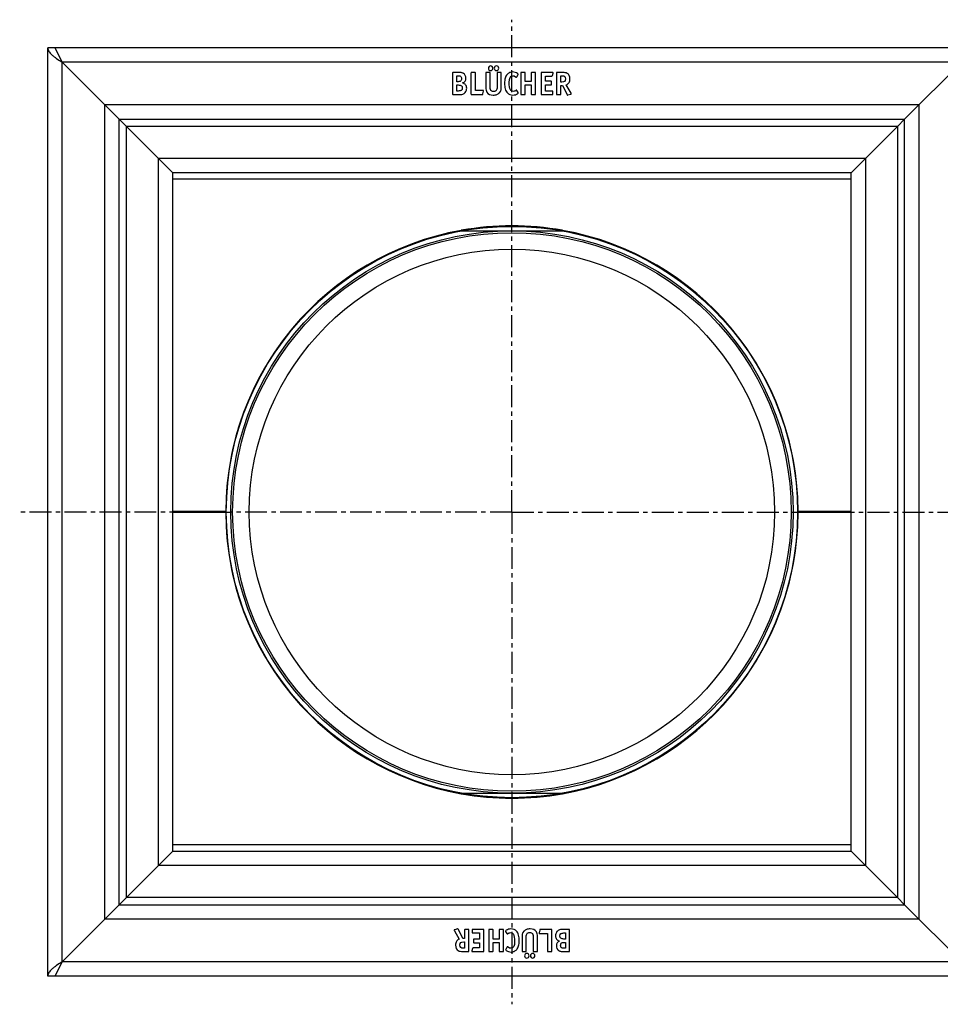
# Model space of a CAD drawing. Units: millimetres. Extents: x -1247 to 1376, y -366 to 261.
# Drawn here: x -927 to -669, y -366 to -90 of the extents above; entities that cross this region are included whole.
import ezdxf

# ---------------------------------------------------------------- set-up
doc = ezdxf.new("R2010")
doc.units = ezdxf.units.MM
doc.header["$LTSCALE"] = 16.335
doc.linetypes.add('CENTER', pattern=[0.6, 0.375, -0.075, 0.075, -0.075])
doc.layers.get('0').update_dxf_attribs({"linetype": 'CONTINUOUS'})
doc.layers.add('AXES', color=7, linetype='CONTINUOUS')
doc.layers.add('DEFAULT_1', color=7, linetype='CENTER')

msp = doc.modelspace()

# ---------------------------------------------------------------- linework, layer by layer
at = {"color": 7, "linetype": 'Continuous'}
for p, q in [((-918.7, -357.66), (-918.7, -97.66)), ((-658.7, -97.66), (-918.7, -97.66)), ((-916.7, -97.66), (-914.7, -101.66)), ((-914.7, -101.66), (-898.7, -117.66)), ((-662.7, -101.66), (-678.7, -117.66)), ((-805.32, -104.76), (-805.32, -110.55)), ((-803.68, -104.58), (-805.14, -104.58)), ((-800.16, -104.76), (-800.16, -110.55)), ((-799.12, -104.58), (-799.97, -104.58)), ((-798.93, -109.62), (-798.93, -104.76)), ((-796, -104.76), (-796, -108.65)), ((-794.96, -104.58), (-795.82, -104.58)), ((-794.77, -108.65), (-794.77, -104.76)), ((-792.85, -104.76), (-792.85, -108.67)), ((-791.87, -104.58), (-792.67, -104.58)), ((-791.68, -108.65), (-791.68, -104.76)), ((-786.19, -104.76), (-786.19, -110.55)), ((-785.15, -104.58), (-786, -104.58)), ((-784.96, -107.1), (-784.96, -104.77)), ((-783.28, -104.77), (-783.28, -107.1)), ((-782.24, -104.58), (-783.1, -104.58)), ((-782.05, -110.55), (-782.05, -104.76)), ((-780.53, -104.76), (-780.53, -110.55)), ((-777.35, -104.58), (-780.34, -104.58)), ((-776.2, -104.76), (-776.2, -110.52)), ((-774.55, -104.58), (-776.02, -104.58)), ((-804.14, -107.14), (-804.14, -105.48)), ((-804.14, -105.48), (-803.67, -105.48)), ((-803.77, -107.14), (-804.14, -107.14)), ((-787.33, -105.83), (-786.96, -105.17)), ((-783.28, -107.1), (-784.96, -107.1)), ((-779.3, -107.03), (-779.3, -105.55)), ((-779.3, -105.55), (-777.56, -105.55)), ((-777.8, -107.03), (-779.3, -107.03)), ((-777.61, -107.82), (-777.61, -107.22)), ((-777.36, -105.4), (-777.18, -104.79)), ((-775, -107.26), (-775, -105.48)), ((-775, -105.48), (-774.66, -105.48)), ((-774.76, -107.26), (-775, -107.26)), ((-804.14, -109.76), (-804.14, -108.06)), ((-804.14, -108.06), (-803.71, -108.06)), ((-803.73, -109.76), (-804.14, -109.76)), ((-796.8, -109.62), (-798.93, -109.62)), ((-796.8, -110.57), (-796.63, -109.83)), ((-796.62, -109.72), (-796.62, -109.75)), ((-786.95, -110.2), (-787.31, -109.57)), ((-784.96, -110.55), (-784.96, -108.01)), ((-784.96, -108.01), (-783.28, -108.01)), ((-783.28, -108.01), (-783.28, -110.55)), ((-779.3, -109.76), (-779.3, -108.01)), ((-779.3, -108.01), (-777.8, -108.01)), ((-777.42, -109.76), (-779.3, -109.76)), ((-777.23, -110.55), (-777.23, -109.95)), ((-775, -110.55), (-775, -108.21)), ((-775, -108.21), (-774.53, -108.21)), ((-774.53, -108.21), (-773.26, -110.77)), ((-772.13, -110.4), (-773.47, -108.06)), ((-805.14, -110.74), (-803.61, -110.74)), ((-799.97, -110.74), (-797, -110.74)), ((-786, -110.74), (-785.15, -110.74)), ((-783.1, -110.74), (-782.24, -110.74)), ((-780.34, -110.74), (-777.42, -110.74)), ((-776.02, -110.74), (-775.19, -110.74)), ((-773.03, -110.87), (-772.23, -110.65)), ((-898.7, -337.66), (-898.7, -117.66)), ((-898.7, -117.66), (-678.7, -117.66)), ((-896.7, -119.66), (-898.7, -117.66)), ((-680.7, -119.66), (-678.7, -117.66)), ((-678.7, -337.66), (-678.7, -117.66)), ((-896.7, -119.66), (-883.7, -132.66)), ((-680.7, -119.66), (-693.7, -132.66)), ((-883.7, -322.66), (-883.7, -132.66)), ((-693.7, -132.66), (-883.7, -132.66)), ((-693.7, -322.66), (-693.7, -132.66)), ((-802.79, -148.91), (-774.61, -148.91)), ((-868.7, -227.66), (-867.45, -227.66)), ((-709.95, -227.66), (-708.7, -227.66)), ((-802.79, -306.41), (-774.61, -306.41)), ((-883.7, -322.66), (-896.7, -335.66)), ((-883.7, -322.66), (-693.7, -322.66)), ((-693.7, -322.66), (-680.7, -335.66)), ((-898.7, -337.66), (-896.7, -335.66)), ((-678.7, -337.66), (-680.7, -335.66)), ((-898.7, -337.66), (-914.7, -353.66)), ((-898.7, -337.66), (-678.7, -337.66)), ((-678.7, -337.66), (-662.7, -353.66)), ((-803.93, -344.44), (-804.72, -344.67)), ((-802.43, -347.1), (-803.69, -344.54)), ((-800.94, -344.58), (-801.76, -344.58)), ((-796.76, -344.58), (-799.68, -344.58)), ((-794.15, -344.58), (-795.01, -344.58)), ((-791.25, -344.58), (-792.1, -344.58)), ((-777.73, -344.58), (-780.7, -344.58)), ((-772.71, -344.58), (-774.24, -344.58)), ((-804.82, -344.91), (-803.49, -347.25)), ((-801.95, -347.1), (-802.43, -347.1)), ((-801.95, -344.76), (-801.95, -347.1)), ((-800.75, -350.55), (-800.75, -344.79)), ((-799.87, -344.76), (-799.87, -345.37)), ((-799.68, -345.55), (-797.8, -345.55)), ((-797.8, -347.31), (-799.3, -347.31)), ((-797.8, -345.55), (-797.8, -347.31)), ((-796.57, -350.55), (-796.57, -344.76)), ((-795.2, -344.76), (-795.2, -350.55)), ((-793.97, -347.31), (-793.97, -344.76)), ((-792.29, -347.31), (-793.97, -347.31)), ((-792.29, -344.76), (-792.29, -347.31)), ((-791.06, -350.55), (-791.06, -344.76)), ((-790.45, -345.11), (-790.09, -345.74)), ((-785.87, -346.66), (-785.87, -350.55)), ((-784.7, -350.55), (-784.7, -346.64)), ((-782.77, -346.66), (-782.77, -350.55)), ((-781.54, -350.55), (-781.54, -346.66)), ((-781.08, -345.59), (-781.08, -345.56)), ((-780.9, -344.74), (-781.07, -345.48)), ((-780.9, -345.69), (-778.77, -345.69)), ((-778.77, -345.69), (-778.77, -350.55)), ((-777.54, -350.55), (-777.54, -344.76)), ((-773.71, -347.25), (-774.14, -347.25)), ((-774.12, -345.55), (-773.71, -345.55)), ((-773.71, -345.55), (-773.71, -347.25)), ((-772.53, -350.55), (-772.53, -344.76)), ((-801.95, -349.83), (-802.29, -349.83)), ((-802.19, -348.05), (-801.95, -348.05)), ((-801.95, -348.05), (-801.95, -349.83)), ((-799.74, -349.91), (-799.92, -350.52)), ((-797.8, -349.76), (-799.54, -349.76)), ((-799.49, -347.49), (-799.49, -348.1)), ((-799.3, -348.28), (-797.8, -348.28)), ((-797.8, -348.28), (-797.8, -349.76)), ((-793.97, -350.54), (-793.97, -348.21)), ((-793.97, -348.21), (-792.29, -348.21)), ((-792.29, -348.21), (-792.29, -350.54)), ((-790.07, -349.48), (-790.44, -350.14)), ((-773.71, -349.83), (-774.17, -349.83)), ((-774.08, -348.18), (-773.71, -348.18)), ((-773.71, -348.18), (-773.71, -349.83)), ((-802.4, -350.74), (-800.94, -350.74)), ((-799.76, -350.74), (-796.76, -350.74)), ((-795.01, -350.74), (-794.15, -350.74)), ((-792.1, -350.74), (-791.25, -350.74)), ((-785.68, -350.74), (-784.88, -350.74)), ((-782.59, -350.74), (-781.73, -350.74)), ((-778.58, -350.74), (-777.73, -350.74)), ((-774.17, -350.74), (-772.71, -350.74)), ((-914.7, -353.66), (-916.7, -357.66)), ((-658.7, -357.66), (-918.7, -357.66))]:
    msp.add_line(p, q, dxfattribs=at)
at = {"color": 9, "linetype": 'Continuous'}
for p, q in [((-914.7, -353.66), (-914.7, -101.66)), ((-662.7, -101.66), (-914.7, -101.66)), ((-902.7, -341.66), (-902.7, -113.66)), ((-674.7, -113.66), (-902.7, -113.66)), ((-674.7, -113.66), (-674.7, -341.66)), ((-896.7, -335.66), (-896.7, -119.66)), ((-680.7, -119.66), (-896.7, -119.66)), ((-680.7, -119.66), (-680.7, -335.66)), ((-887.7, -326.66), (-887.7, -128.66)), ((-689.7, -128.66), (-887.7, -128.66)), ((-689.7, -128.66), (-689.7, -326.66)), ((-693.7, -134.48), (-883.7, -134.48)), ((-693.7, -320.83), (-883.7, -320.83)), ((-689.7, -326.66), (-887.7, -326.66)), ((-680.7, -335.66), (-896.7, -335.66)), ((-674.7, -341.66), (-902.7, -341.66)), ((-662.7, -353.66), (-914.7, -353.66))]:
    msp.add_line(p, q, dxfattribs=at)
at = {"color": 7, "linetype": 'Continuous'}
for radius in [80, 78.75]:
    msp.add_circle((-788.7, -227.66), radius, dxfattribs=at)
for centre, radius, start, end in [((-803.36, -106.16), 1.76, 0.0695, 25.708), ((-840.57, -166.3), 0.2, 300.066, 320.9446), ((-736.83, -166.3), 0.2, 219.0274, 240.1243), ((-850.06, -175.79), 0.2, 309.7732, 330.109), ((-727.34, -175.79), 0.2, 210.0847, 229.9998), ((-850.06, -279.52), 0.2, 29.891, 50.2268), ((-727.34, -279.52), 0.2, 130.0002, 149.9153), ((-840.57, -289.02), 0.2, 39.0554, 59.934), ((-736.83, -289.02), 0.2, 119.8757, 140.9727), ((-774.49, -349.15), 1.76, 180.0695, 205.708)]:
    msp.add_arc(centre, radius, start, end, dxfattribs=at)
for points, knots in [([(-918.7, -97.66), (-918.7, -97.82), (-918.64, -98.18), (-918.4, -98.69), (-918.02, -99.19), (-917.52, -99.68), (-916.91, -100.18), (-915.97, -100.85), (-915.21, -101.33), (-914.7, -101.66)], [0, 0, 0, 0, 0.086475, 0.180387, 0.286679, 0.407246, 0.541566, 0.687443, 1, 1, 1, 1]), ([(-914.7, -353.66), (-915.21, -353.98), (-915.97, -354.46), (-916.91, -355.14), (-917.52, -355.63), (-918.02, -356.12), (-918.4, -356.62), (-918.64, -357.13), (-918.7, -357.49), (-918.7, -357.66)], [0, 0, 0, 0, 0.312557, 0.458434, 0.592754, 0.713321, 0.819613, 0.913525, 1, 1, 1, 1])]:
    msp.add_open_spline(points, degree=3, knots=knots, dxfattribs=at)
for points in [[(-805.29, -104.61), (-805.31, -104.63), (-805.32, -104.68), (-805.32, -104.76)], [(-805.14, -104.58), (-805.22, -104.58), (-805.27, -104.59), (-805.29, -104.61)], [(-803.13, -104.59), (-803.29, -104.58), (-803.47, -104.58), (-803.68, -104.58)], [(-802.75, -104.63), (-802.86, -104.61), (-802.98, -104.6), (-803.13, -104.59)], [(-802.47, -104.71), (-802.55, -104.67), (-802.64, -104.65), (-802.75, -104.63)], [(-802.23, -104.84), (-802.31, -104.78), (-802.39, -104.75), (-802.47, -104.71)], [(-800.14, -104.61), (-800.15, -104.63), (-800.16, -104.68), (-800.16, -104.76)], [(-799.97, -104.58), (-800.06, -104.58), (-800.12, -104.59), (-800.14, -104.61)], [(-798.97, -104.61), (-798.99, -104.59), (-799.04, -104.58), (-799.12, -104.58)], [(-798.93, -104.76), (-798.93, -104.68), (-798.95, -104.63), (-798.97, -104.61)], [(-795.98, -104.61), (-796, -104.63), (-796, -104.68), (-796, -104.76)], [(-795.82, -104.58), (-795.91, -104.58), (-795.96, -104.59), (-795.98, -104.61)], [(-795.11, -102.92), (-795.23, -103.05), (-795.3, -103.19), (-795.3, -103.36)], [(-795.3, -103.36), (-795.3, -103.54), (-795.24, -103.7), (-795.12, -103.82)], [(-795.12, -103.82), (-794.99, -103.95), (-794.84, -104.01), (-794.66, -104.01)], [(-794.65, -102.74), (-794.83, -102.74), (-794.98, -102.8), (-795.11, -102.92)], [(-794.81, -104.61), (-794.83, -104.59), (-794.88, -104.58), (-794.96, -104.58)], [(-794.77, -104.76), (-794.77, -104.68), (-794.79, -104.63), (-794.81, -104.61)], [(-794.66, -104.01), (-794.49, -104.01), (-794.33, -103.95), (-794.21, -103.82)], [(-794.21, -102.92), (-794.33, -102.8), (-794.48, -102.74), (-794.65, -102.74)], [(-794.02, -103.37), (-794.02, -103.2), (-794.08, -103.05), (-794.21, -102.92)], [(-794.21, -103.82), (-794.08, -103.7), (-794.02, -103.55), (-794.02, -103.37)], [(-793.47, -102.91), (-793.6, -103.04), (-793.66, -103.19), (-793.66, -103.36)], [(-793.66, -103.36), (-793.66, -103.54), (-793.6, -103.7), (-793.47, -103.82)], [(-793.01, -102.73), (-793.19, -102.73), (-793.35, -102.79), (-793.47, -102.91)], [(-793.47, -103.82), (-793.35, -103.95), (-793.19, -104.01), (-793.01, -104.01)], [(-792.57, -102.91), (-792.69, -102.79), (-792.84, -102.73), (-793.01, -102.73)], [(-793.01, -104.01), (-792.84, -104.01), (-792.69, -103.95), (-792.57, -103.82)], [(-792.83, -104.61), (-792.84, -104.63), (-792.85, -104.68), (-792.85, -104.76)], [(-792.67, -104.58), (-792.75, -104.58), (-792.81, -104.59), (-792.83, -104.61)], [(-792.38, -103.36), (-792.38, -103.19), (-792.44, -103.04), (-792.57, -102.91)], [(-792.57, -103.82), (-792.44, -103.7), (-792.38, -103.54), (-792.38, -103.36)], [(-791.71, -104.61), (-791.73, -104.59), (-791.78, -104.58), (-791.87, -104.58)], [(-791.68, -104.76), (-791.68, -104.68), (-791.69, -104.63), (-791.71, -104.61)], [(-789.35, -104.61), (-789.62, -104.74), (-789.84, -104.91), (-790.04, -105.13)], [(-788.49, -104.42), (-788.79, -104.42), (-789.08, -104.49), (-789.35, -104.61)], [(-787.79, -104.54), (-788.02, -104.47), (-788.26, -104.42), (-788.49, -104.42)], [(-787.13, -104.88), (-787.34, -104.74), (-787.56, -104.62), (-787.79, -104.54)], [(-786.16, -104.61), (-786.18, -104.63), (-786.19, -104.68), (-786.19, -104.76)], [(-786, -104.58), (-786.09, -104.58), (-786.15, -104.59), (-786.16, -104.61)], [(-785, -104.61), (-785.01, -104.59), (-785.07, -104.58), (-785.15, -104.58)], [(-784.96, -104.77), (-784.96, -104.68), (-784.98, -104.63), (-785, -104.61)], [(-783.25, -104.61), (-783.27, -104.63), (-783.28, -104.68), (-783.28, -104.77)], [(-783.1, -104.58), (-783.18, -104.58), (-783.24, -104.59), (-783.25, -104.61)], [(-782.09, -104.61), (-782.1, -104.59), (-782.16, -104.58), (-782.24, -104.58)], [(-782.05, -104.76), (-782.05, -104.68), (-782.07, -104.63), (-782.09, -104.61)], [(-780.51, -104.61), (-780.52, -104.63), (-780.53, -104.68), (-780.53, -104.76)], [(-780.34, -104.58), (-780.43, -104.58), (-780.49, -104.59), (-780.51, -104.61)], [(-777.17, -104.67), (-777.17, -104.61), (-777.23, -104.58), (-777.35, -104.58)], [(-777.18, -104.79), (-777.17, -104.74), (-777.17, -104.69), (-777.17, -104.67)], [(-776.18, -104.61), (-776.2, -104.63), (-776.2, -104.68), (-776.2, -104.76)], [(-776.02, -104.58), (-776.11, -104.58), (-776.16, -104.59), (-776.18, -104.61)], [(-773.75, -104.63), (-773.95, -104.59), (-774.22, -104.58), (-774.55, -104.58)], [(-773.23, -104.82), (-773.39, -104.73), (-773.56, -104.67), (-773.75, -104.63)], [(-803.35, -107.11), (-803.45, -107.13), (-803.59, -107.14), (-803.77, -107.14)], [(-803.67, -105.48), (-803.54, -105.48), (-803.43, -105.49), (-803.36, -105.51)], [(-803.36, -105.51), (-803.28, -105.53), (-803.21, -105.55), (-803.14, -105.58)], [(-803.08, -106.99), (-803.16, -107.05), (-803.25, -107.09), (-803.35, -107.11)], [(-803.14, -105.58), (-802.91, -105.73), (-802.79, -105.96), (-802.79, -106.29)], [(-802.87, -106.71), (-802.92, -106.83), (-802.99, -106.92), (-803.08, -106.99)], [(-802.79, -106.29), (-802.79, -106.44), (-802.82, -106.59), (-802.87, -106.71)], [(-802.51, -107.51), (-802.18, -107.37), (-801.95, -107.19), (-801.81, -106.98)], [(-801.67, -108.04), (-801.87, -107.79), (-802.15, -107.61), (-802.51, -107.51)], [(-801.77, -105.39), (-801.89, -105.16), (-802.04, -104.97), (-802.23, -104.84)], [(-801.81, -106.98), (-801.67, -106.76), (-801.6, -106.49), (-801.6, -106.16)], [(-790.58, -106.15), (-790.7, -106.54), (-790.75, -107.01), (-790.75, -107.57)], [(-790.04, -105.13), (-790.28, -105.42), (-790.47, -105.76), (-790.58, -106.15)], [(-789.45, -107.39), (-789.45, -106.11), (-789.11, -105.46), (-788.42, -105.46)], [(-789.1, -109.39), (-789.33, -108.96), (-789.45, -108.28), (-789.45, -107.39)], [(-788.42, -105.46), (-788.17, -105.46), (-787.93, -105.56), (-787.69, -105.75)], [(-787.69, -105.75), (-787.59, -105.82), (-787.53, -105.87), (-787.5, -105.89)], [(-787.5, -105.89), (-787.47, -105.9), (-787.45, -105.9), (-787.42, -105.9)], [(-787.42, -105.9), (-787.38, -105.9), (-787.36, -105.89), (-787.33, -105.83)], [(-786.94, -105.1), (-786.94, -105.04), (-787.01, -104.97), (-787.13, -104.88)], [(-786.96, -105.17), (-786.95, -105.16), (-786.94, -105.13), (-786.94, -105.1)], [(-777.65, -107.06), (-777.67, -107.05), (-777.72, -107.03), (-777.8, -107.03)], [(-777.61, -107.22), (-777.61, -107.14), (-777.63, -107.08), (-777.65, -107.06)], [(-777.56, -105.55), (-777.5, -105.55), (-777.45, -105.55), (-777.43, -105.53)], [(-777.43, -105.53), (-777.4, -105.51), (-777.38, -105.46), (-777.36, -105.4)], [(-773.93, -107.06), (-774.09, -107.2), (-774.36, -107.26), (-774.76, -107.26)], [(-774.66, -105.48), (-774.29, -105.48), (-774.04, -105.55), (-773.9, -105.67)], [(-773.69, -106.34), (-773.69, -106.68), (-773.77, -106.92), (-773.93, -107.06)], [(-773.9, -105.67), (-773.76, -105.8), (-773.69, -106.01), (-773.69, -106.34)], [(-773.47, -108.06), (-773.11, -107.87), (-772.86, -107.64), (-772.7, -107.37)], [(-772.46, -106.34), (-772.46, -105.61), (-772.72, -105.1), (-773.23, -104.82)], [(-772.7, -107.37), (-772.54, -107.1), (-772.46, -106.76), (-772.46, -106.34)], [(-802.87, -109.57), (-803.04, -109.69), (-803.32, -109.76), (-803.73, -109.76)], [(-803.71, -108.06), (-803.31, -108.06), (-803.03, -108.13), (-802.86, -108.26)], [(-802.6, -108.92), (-802.6, -109.23), (-802.69, -109.44), (-802.87, -109.57)], [(-802.86, -108.26), (-802.69, -108.39), (-802.6, -108.62), (-802.6, -108.92)], [(-802.24, -110.55), (-802.12, -110.49), (-802, -110.4), (-801.9, -110.3)], [(-801.9, -110.3), (-801.79, -110.19), (-801.7, -110.07), (-801.62, -109.93)], [(-801.37, -108.99), (-801.37, -108.62), (-801.47, -108.3), (-801.67, -108.04)], [(-801.62, -109.93), (-801.55, -109.79), (-801.48, -109.65), (-801.44, -109.49)], [(-801.44, -109.49), (-801.4, -109.33), (-801.37, -109.16), (-801.37, -108.99)], [(-796.62, -109.72), (-796.62, -109.66), (-796.68, -109.62), (-796.8, -109.62)], [(-796.63, -109.83), (-796.62, -109.78), (-796.62, -109.76), (-796.62, -109.75)], [(-796, -108.65), (-796, -109.01), (-795.99, -109.3), (-795.94, -109.52)], [(-795.94, -109.52), (-795.89, -109.74), (-795.81, -109.94), (-795.7, -110.11)], [(-795.7, -110.11), (-795.37, -110.63), (-794.78, -110.89), (-793.95, -110.89)], [(-794.77, -109.02), (-794.77, -108.92), (-794.77, -108.8), (-794.77, -108.65)], [(-794.74, -109.28), (-794.76, -109.21), (-794.77, -109.12), (-794.77, -109.02)], [(-794.69, -109.46), (-794.71, -109.41), (-794.73, -109.35), (-794.74, -109.28)], [(-794.59, -109.6), (-794.63, -109.55), (-794.67, -109.51), (-794.69, -109.46)], [(-793.86, -109.91), (-794.2, -109.91), (-794.44, -109.81), (-794.59, -109.6)], [(-793.09, -109.63), (-793.24, -109.82), (-793.5, -109.91), (-793.86, -109.91)], [(-792.85, -108.67), (-792.85, -109.12), (-792.93, -109.43), (-793.09, -109.63)], [(-792.93, -110.73), (-792.64, -110.63), (-792.39, -110.47), (-792.17, -110.23)], [(-792.17, -110.23), (-791.99, -110.04), (-791.86, -109.83), (-791.78, -109.6)], [(-791.78, -109.6), (-791.71, -109.36), (-791.68, -109.05), (-791.68, -108.65)], [(-790.75, -107.57), (-790.75, -108.17), (-790.69, -108.7), (-790.56, -109.16)], [(-790.56, -109.16), (-790.43, -109.61), (-790.23, -109.99), (-789.97, -110.28)], [(-789.97, -110.28), (-789.61, -110.69), (-789.1, -110.89), (-788.43, -110.89)], [(-788.77, -109.73), (-788.91, -109.65), (-789.03, -109.53), (-789.1, -109.39)], [(-788.29, -109.85), (-788.47, -109.85), (-788.62, -109.81), (-788.77, -109.73)], [(-787.91, -109.78), (-788.01, -109.83), (-788.15, -109.85), (-788.29, -109.85)], [(-787.48, -109.52), (-787.65, -109.65), (-787.8, -109.74), (-787.91, -109.78)], [(-787.39, -109.49), (-787.41, -109.49), (-787.44, -109.51), (-787.48, -109.52)], [(-787.31, -109.57), (-787.35, -109.51), (-787.38, -109.49), (-787.39, -109.49)], [(-787.13, -110.52), (-787, -110.43), (-786.93, -110.35), (-786.93, -110.28)], [(-786.93, -110.28), (-786.93, -110.26), (-786.93, -110.23), (-786.95, -110.2)], [(-777.8, -108.01), (-777.72, -108.01), (-777.67, -108), (-777.65, -107.98)], [(-777.65, -107.98), (-777.63, -107.96), (-777.61, -107.91), (-777.61, -107.82)], [(-777.26, -109.79), (-777.28, -109.78), (-777.34, -109.76), (-777.42, -109.76)], [(-777.23, -109.95), (-777.23, -109.86), (-777.25, -109.81), (-777.26, -109.79)], [(-805.32, -110.55), (-805.32, -110.64), (-805.31, -110.69), (-805.29, -110.71)], [(-805.29, -110.71), (-805.27, -110.73), (-805.22, -110.74), (-805.14, -110.74)], [(-803.61, -110.74), (-803.24, -110.74), (-802.96, -110.73), (-802.76, -110.7)], [(-802.76, -110.7), (-802.56, -110.67), (-802.39, -110.62), (-802.24, -110.55)], [(-800.16, -110.55), (-800.16, -110.64), (-800.15, -110.69), (-800.14, -110.71)], [(-800.14, -110.71), (-800.12, -110.73), (-800.06, -110.74), (-799.97, -110.74)], [(-797, -110.74), (-796.93, -110.74), (-796.88, -110.73), (-796.86, -110.71)], [(-796.86, -110.71), (-796.84, -110.69), (-796.81, -110.65), (-796.8, -110.57)], [(-793.95, -110.89), (-793.55, -110.89), (-793.21, -110.83), (-792.93, -110.73)], [(-788.43, -110.89), (-787.93, -110.89), (-787.5, -110.76), (-787.13, -110.52)], [(-786.19, -110.55), (-786.19, -110.64), (-786.18, -110.69), (-786.16, -110.71)], [(-786.16, -110.71), (-786.15, -110.73), (-786.09, -110.74), (-786, -110.74)], [(-785.15, -110.74), (-785.07, -110.74), (-785.01, -110.73), (-785, -110.71)], [(-785, -110.71), (-784.98, -110.69), (-784.96, -110.64), (-784.96, -110.55)], [(-783.28, -110.55), (-783.28, -110.64), (-783.27, -110.69), (-783.25, -110.71)], [(-783.25, -110.71), (-783.24, -110.73), (-783.19, -110.74), (-783.1, -110.74)], [(-782.24, -110.74), (-782.16, -110.74), (-782.1, -110.73), (-782.09, -110.71)], [(-782.09, -110.71), (-782.07, -110.69), (-782.05, -110.64), (-782.05, -110.55)], [(-780.53, -110.55), (-780.53, -110.64), (-780.52, -110.69), (-780.51, -110.71)], [(-780.51, -110.71), (-780.49, -110.73), (-780.43, -110.74), (-780.34, -110.74)], [(-777.42, -110.74), (-777.34, -110.74), (-777.28, -110.73), (-777.26, -110.71)], [(-777.26, -110.71), (-777.25, -110.69), (-777.23, -110.64), (-777.23, -110.55)], [(-776.2, -110.52), (-776.2, -110.63), (-776.2, -110.69), (-776.18, -110.71)], [(-776.18, -110.71), (-776.16, -110.73), (-776.11, -110.74), (-776.02, -110.74)], [(-775.19, -110.74), (-775.11, -110.74), (-775.06, -110.73), (-775.04, -110.71)], [(-775.04, -110.71), (-775.02, -110.69), (-775, -110.64), (-775, -110.55)], [(-773.26, -110.77), (-773.21, -110.85), (-773.17, -110.9), (-773.13, -110.9)], [(-773.13, -110.9), (-773.12, -110.9), (-773.12, -110.89), (-773.11, -110.89)], [(-773.11, -110.89), (-773.1, -110.89), (-773.07, -110.88), (-773.03, -110.87)], [(-772.23, -110.65), (-772.14, -110.63), (-772.08, -110.59), (-772.08, -110.54)], [(-772.08, -110.54), (-772.08, -110.5), (-772.1, -110.46), (-772.13, -110.4)], [(-804.72, -344.67), (-804.81, -344.68), (-804.87, -344.72), (-804.87, -344.77)], [(-803.84, -344.42), (-803.85, -344.42), (-803.88, -344.43), (-803.93, -344.44)], [(-803.82, -344.41), (-803.83, -344.41), (-803.84, -344.42), (-803.84, -344.42)], [(-803.69, -344.54), (-803.74, -344.46), (-803.78, -344.41), (-803.82, -344.41)], [(-801.91, -344.6), (-801.93, -344.62), (-801.95, -344.67), (-801.95, -344.76)], [(-801.76, -344.58), (-801.84, -344.58), (-801.9, -344.58), (-801.91, -344.6)], [(-800.77, -344.6), (-800.79, -344.58), (-800.85, -344.58), (-800.94, -344.58)], [(-800.75, -344.79), (-800.75, -344.68), (-800.76, -344.62), (-800.77, -344.6)], [(-799.84, -344.6), (-799.85, -344.62), (-799.87, -344.67), (-799.87, -344.76)], [(-799.68, -344.58), (-799.76, -344.58), (-799.82, -344.58), (-799.84, -344.6)], [(-796.59, -344.6), (-796.61, -344.58), (-796.67, -344.58), (-796.76, -344.58)], [(-796.57, -344.76), (-796.57, -344.67), (-796.58, -344.62), (-796.59, -344.6)], [(-795.16, -344.6), (-795.18, -344.62), (-795.2, -344.67), (-795.2, -344.76)], [(-795.01, -344.58), (-795.09, -344.58), (-795.15, -344.58), (-795.16, -344.6)], [(-794, -344.6), (-794.01, -344.58), (-794.06, -344.58), (-794.15, -344.58)], [(-793.97, -344.76), (-793.97, -344.67), (-793.98, -344.62), (-794, -344.6)], [(-792.25, -344.6), (-792.27, -344.62), (-792.29, -344.67), (-792.29, -344.76)], [(-792.1, -344.58), (-792.18, -344.58), (-792.24, -344.58), (-792.25, -344.6)], [(-791.09, -344.6), (-791.11, -344.58), (-791.16, -344.58), (-791.25, -344.58)], [(-791.06, -344.76), (-791.06, -344.67), (-791.07, -344.62), (-791.09, -344.6)], [(-788.97, -344.42), (-789.47, -344.42), (-789.9, -344.55), (-790.27, -344.8)], [(-787.43, -345.03), (-787.79, -344.62), (-788.3, -344.42), (-788.97, -344.42)], [(-784.62, -344.58), (-784.91, -344.68), (-785.16, -344.85), (-785.38, -345.08)], [(-783.6, -344.42), (-784, -344.42), (-784.34, -344.48), (-784.62, -344.58)], [(-781.85, -345.2), (-782.18, -344.68), (-782.77, -344.42), (-783.6, -344.42)], [(-780.84, -344.6), (-780.86, -344.62), (-780.89, -344.67), (-780.9, -344.74)], [(-780.7, -344.58), (-780.77, -344.58), (-780.81, -344.58), (-780.84, -344.6)], [(-777.56, -344.6), (-777.58, -344.58), (-777.64, -344.58), (-777.73, -344.58)], [(-777.54, -344.76), (-777.54, -344.67), (-777.55, -344.62), (-777.56, -344.6)], [(-775.09, -344.61), (-775.29, -344.64), (-775.46, -344.69), (-775.6, -344.76)], [(-774.24, -344.58), (-774.61, -344.58), (-774.89, -344.58), (-775.09, -344.61)], [(-772.56, -344.6), (-772.58, -344.58), (-772.63, -344.58), (-772.71, -344.58)], [(-772.53, -344.76), (-772.53, -344.67), (-772.54, -344.62), (-772.56, -344.6)], [(-804.87, -344.77), (-804.87, -344.81), (-804.85, -344.86), (-804.82, -344.91)], [(-803.49, -347.25), (-803.84, -347.44), (-804.1, -347.67), (-804.25, -347.95)], [(-799.87, -345.37), (-799.87, -345.45), (-799.85, -345.5), (-799.84, -345.52)], [(-799.84, -345.52), (-799.82, -345.54), (-799.76, -345.55), (-799.68, -345.55)], [(-799.45, -347.33), (-799.47, -347.35), (-799.49, -347.4), (-799.49, -347.49)], [(-799.3, -347.31), (-799.38, -347.31), (-799.43, -347.31), (-799.45, -347.33)], [(-790.27, -344.8), (-790.4, -344.88), (-790.47, -344.96), (-790.47, -345.03)], [(-790.47, -345.03), (-790.47, -345.05), (-790.47, -345.08), (-790.45, -345.11)], [(-790.09, -345.74), (-790.05, -345.8), (-790.02, -345.82), (-790.01, -345.82)], [(-790.01, -345.82), (-789.99, -345.82), (-789.96, -345.81), (-789.92, -345.79)], [(-789.92, -345.79), (-789.75, -345.66), (-789.6, -345.57), (-789.49, -345.53)], [(-789.49, -345.53), (-789.39, -345.48), (-789.25, -345.46), (-789.11, -345.46)], [(-789.11, -345.46), (-788.93, -345.46), (-788.78, -345.5), (-788.63, -345.58)], [(-788.63, -345.58), (-788.49, -345.66), (-788.37, -345.78), (-788.3, -345.92)], [(-788.3, -345.92), (-788.07, -346.35), (-787.95, -347.03), (-787.95, -347.93)], [(-786.84, -346.16), (-786.97, -345.7), (-787.17, -345.32), (-787.43, -345.03)], [(-786.65, -347.75), (-786.65, -347.14), (-786.71, -346.61), (-786.84, -346.16)], [(-785.76, -345.72), (-785.84, -345.95), (-785.87, -346.26), (-785.87, -346.66)], [(-785.38, -345.08), (-785.56, -345.27), (-785.69, -345.48), (-785.76, -345.72)], [(-784.7, -346.64), (-784.7, -346.19), (-784.62, -345.88), (-784.46, -345.68)], [(-784.46, -345.68), (-784.31, -345.49), (-784.05, -345.4), (-783.69, -345.4)], [(-783.69, -345.4), (-783.35, -345.4), (-783.11, -345.5), (-782.96, -345.71)], [(-782.96, -345.71), (-782.92, -345.76), (-782.88, -345.81), (-782.86, -345.85)], [(-782.86, -345.85), (-782.84, -345.9), (-782.82, -345.96), (-782.81, -346.03)], [(-782.81, -346.03), (-782.79, -346.1), (-782.78, -346.19), (-782.78, -346.29)], [(-782.78, -346.29), (-782.77, -346.39), (-782.77, -346.52), (-782.77, -346.66)], [(-781.61, -345.8), (-781.66, -345.57), (-781.74, -345.38), (-781.85, -345.2)], [(-781.54, -346.66), (-781.54, -346.3), (-781.56, -346.01), (-781.61, -345.8)], [(-781.07, -345.48), (-781.07, -345.53), (-781.08, -345.55), (-781.08, -345.56)], [(-781.08, -345.59), (-781.08, -345.65), (-781.02, -345.69), (-780.9, -345.69)], [(-776.41, -345.83), (-776.45, -345.99), (-776.47, -346.15), (-776.47, -346.32)], [(-776.47, -346.32), (-776.47, -346.7), (-776.37, -347.01), (-776.18, -347.27)], [(-776.23, -345.38), (-776.3, -345.52), (-776.37, -345.66), (-776.41, -345.83)], [(-775.95, -345.02), (-776.06, -345.12), (-776.15, -345.24), (-776.23, -345.38)], [(-776.18, -347.27), (-775.98, -347.52), (-775.7, -347.7), (-775.34, -347.8)], [(-775.6, -344.76), (-775.73, -344.82), (-775.85, -344.91), (-775.95, -345.02)], [(-775.24, -346.39), (-775.24, -346.08), (-775.15, -345.87), (-774.98, -345.74)], [(-774.99, -347.05), (-775.15, -346.92), (-775.24, -346.7), (-775.24, -346.39)], [(-774.14, -347.25), (-774.54, -347.25), (-774.82, -347.18), (-774.99, -347.05)], [(-774.98, -345.74), (-774.81, -345.62), (-774.53, -345.55), (-774.12, -345.55)], [(-804.25, -347.95), (-804.41, -348.21), (-804.49, -348.55), (-804.49, -348.97)], [(-804.49, -348.97), (-804.49, -349.7), (-804.23, -350.22), (-803.72, -350.5)], [(-803.26, -348.98), (-803.26, -348.63), (-803.18, -348.39), (-803.02, -348.25)], [(-803.05, -349.64), (-803.19, -349.51), (-803.26, -349.3), (-803.26, -348.98)], [(-802.29, -349.83), (-802.66, -349.83), (-802.91, -349.77), (-803.05, -349.64)], [(-803.02, -348.25), (-802.87, -348.11), (-802.59, -348.05), (-802.19, -348.05)], [(-799.67, -349.78), (-799.7, -349.8), (-799.72, -349.85), (-799.74, -349.91)], [(-799.54, -349.76), (-799.6, -349.76), (-799.65, -349.77), (-799.67, -349.78)], [(-799.49, -348.1), (-799.49, -348.18), (-799.47, -348.23), (-799.45, -348.25)], [(-799.45, -348.25), (-799.43, -348.27), (-799.38, -348.28), (-799.3, -348.28)], [(-790.44, -350.14), (-790.45, -350.15), (-790.46, -350.18), (-790.46, -350.22)], [(-789.98, -349.41), (-790.02, -349.41), (-790.04, -349.43), (-790.07, -349.48)], [(-789.9, -349.42), (-789.93, -349.41), (-789.95, -349.41), (-789.98, -349.41)], [(-789.71, -349.57), (-789.81, -349.49), (-789.87, -349.44), (-789.9, -349.42)], [(-788.98, -349.85), (-789.23, -349.85), (-789.47, -349.75), (-789.71, -349.57)], [(-787.95, -347.93), (-787.95, -349.2), (-788.29, -349.85), (-788.98, -349.85)], [(-788.05, -350.7), (-787.78, -350.57), (-787.56, -350.4), (-787.36, -350.18)], [(-787.36, -350.18), (-787.12, -349.89), (-786.93, -349.55), (-786.82, -349.17)], [(-786.82, -349.17), (-786.7, -348.77), (-786.65, -348.3), (-786.65, -347.75)], [(-776.04, -348.34), (-776.18, -348.55), (-776.25, -348.82), (-776.25, -349.16)], [(-776.07, -349.92), (-775.96, -350.15), (-775.81, -350.34), (-775.62, -350.47)], [(-775.34, -347.8), (-775.67, -347.94), (-775.9, -348.12), (-776.04, -348.34)], [(-775.05, -349.02), (-775.05, -348.87), (-775.03, -348.72), (-774.98, -348.61)], [(-774.7, -349.73), (-774.94, -349.59), (-775.05, -349.35), (-775.05, -349.02)], [(-774.98, -348.61), (-774.93, -348.48), (-774.86, -348.39), (-774.76, -348.32)], [(-774.76, -348.32), (-774.69, -348.27), (-774.6, -348.22), (-774.5, -348.2)], [(-774.49, -349.8), (-774.57, -349.78), (-774.64, -349.77), (-774.7, -349.73)], [(-774.5, -348.2), (-774.4, -348.19), (-774.26, -348.18), (-774.08, -348.18)], [(-774.17, -349.83), (-774.31, -349.83), (-774.42, -349.82), (-774.49, -349.8)], [(-803.72, -350.5), (-803.57, -350.58), (-803.4, -350.65), (-803.2, -350.68)], [(-803.2, -350.68), (-803, -350.72), (-802.73, -350.74), (-802.4, -350.74)], [(-800.94, -350.74), (-800.85, -350.74), (-800.79, -350.72), (-800.77, -350.7)], [(-800.77, -350.7), (-800.76, -350.68), (-800.75, -350.63), (-800.75, -350.55)], [(-799.92, -350.52), (-799.93, -350.57), (-799.94, -350.62), (-799.94, -350.64)], [(-799.94, -350.64), (-799.94, -350.7), (-799.87, -350.74), (-799.76, -350.74)], [(-796.76, -350.74), (-796.67, -350.74), (-796.61, -350.72), (-796.59, -350.7)], [(-796.59, -350.7), (-796.58, -350.68), (-796.57, -350.63), (-796.57, -350.55)], [(-795.2, -350.55), (-795.2, -350.63), (-795.18, -350.68), (-795.16, -350.7)], [(-795.16, -350.7), (-795.15, -350.72), (-795.09, -350.74), (-795.01, -350.74)], [(-794.15, -350.74), (-794.07, -350.74), (-794.01, -350.72), (-794, -350.7)], [(-794, -350.7), (-793.98, -350.68), (-793.97, -350.63), (-793.97, -350.54)], [(-792.29, -350.54), (-792.29, -350.63), (-792.27, -350.68), (-792.25, -350.7)], [(-792.25, -350.7), (-792.24, -350.72), (-792.18, -350.74), (-792.1, -350.74)], [(-791.25, -350.74), (-791.16, -350.74), (-791.11, -350.72), (-791.09, -350.7)], [(-791.09, -350.7), (-791.07, -350.68), (-791.06, -350.63), (-791.06, -350.55)], [(-790.46, -350.22), (-790.46, -350.27), (-790.39, -350.34), (-790.27, -350.43)], [(-790.27, -350.43), (-790.06, -350.57), (-789.84, -350.69), (-789.61, -350.77)], [(-789.61, -350.77), (-789.38, -350.84), (-789.14, -350.89), (-788.91, -350.89)], [(-788.91, -350.89), (-788.61, -350.89), (-788.32, -350.83), (-788.05, -350.7)], [(-785.87, -350.55), (-785.87, -350.63), (-785.85, -350.68), (-785.84, -350.7)], [(-785.84, -350.7), (-785.82, -350.72), (-785.76, -350.74), (-785.68, -350.74)], [(-784.98, -351.49), (-785.11, -351.62), (-785.17, -351.77), (-785.17, -351.95)], [(-785.17, -351.95), (-785.17, -352.12), (-785.11, -352.27), (-784.98, -352.4)], [(-784.53, -351.3), (-784.71, -351.3), (-784.86, -351.36), (-784.98, -351.49)], [(-784.98, -352.4), (-784.86, -352.52), (-784.71, -352.59), (-784.54, -352.59)], [(-784.88, -350.74), (-784.8, -350.74), (-784.74, -350.72), (-784.72, -350.7)], [(-784.72, -350.7), (-784.71, -350.68), (-784.7, -350.63), (-784.7, -350.55)], [(-784.54, -352.59), (-784.36, -352.59), (-784.2, -352.52), (-784.08, -352.4)], [(-784.08, -351.49), (-784.2, -351.36), (-784.36, -351.3), (-784.53, -351.3)], [(-783.89, -351.95), (-783.89, -351.77), (-783.95, -351.62), (-784.08, -351.49)], [(-784.08, -352.4), (-783.95, -352.27), (-783.89, -352.12), (-783.89, -351.95)], [(-783.34, -351.49), (-783.47, -351.62), (-783.53, -351.76), (-783.53, -351.94)], [(-783.53, -351.94), (-783.53, -352.11), (-783.47, -352.26), (-783.34, -352.39)], [(-782.89, -351.3), (-783.06, -351.3), (-783.21, -351.36), (-783.34, -351.49)], [(-783.34, -352.39), (-783.21, -352.51), (-783.07, -352.58), (-782.9, -352.58)], [(-782.9, -352.58), (-782.72, -352.58), (-782.57, -352.51), (-782.44, -352.39)], [(-782.43, -351.49), (-782.56, -351.36), (-782.71, -351.3), (-782.89, -351.3)], [(-782.77, -350.55), (-782.77, -350.63), (-782.76, -350.68), (-782.74, -350.7)], [(-782.74, -350.7), (-782.72, -350.72), (-782.67, -350.74), (-782.59, -350.74)], [(-782.44, -352.39), (-782.32, -352.26), (-782.25, -352.12), (-782.25, -351.95)], [(-782.25, -351.95), (-782.25, -351.77), (-782.31, -351.62), (-782.43, -351.49)], [(-781.73, -350.74), (-781.64, -350.74), (-781.59, -350.72), (-781.57, -350.7)], [(-781.57, -350.7), (-781.55, -350.68), (-781.54, -350.63), (-781.54, -350.55)], [(-778.77, -350.55), (-778.77, -350.63), (-778.75, -350.68), (-778.73, -350.7)], [(-778.73, -350.7), (-778.71, -350.72), (-778.66, -350.74), (-778.58, -350.74)], [(-777.73, -350.74), (-777.64, -350.74), (-777.58, -350.72), (-777.56, -350.7)], [(-777.56, -350.7), (-777.55, -350.68), (-777.54, -350.63), (-777.54, -350.55)], [(-775.62, -350.47), (-775.54, -350.53), (-775.46, -350.57), (-775.38, -350.6)], [(-775.38, -350.6), (-775.3, -350.64), (-775.21, -350.66), (-775.1, -350.68)], [(-775.1, -350.68), (-774.99, -350.7), (-774.87, -350.71), (-774.71, -350.72)], [(-774.71, -350.72), (-774.56, -350.73), (-774.38, -350.74), (-774.17, -350.74)], [(-772.71, -350.74), (-772.63, -350.74), (-772.58, -350.72), (-772.56, -350.7)], [(-772.56, -350.7), (-772.54, -350.68), (-772.53, -350.63), (-772.53, -350.55)]]:
    msp.add_open_spline(points, degree=3, dxfattribs=at)
at = {"layer": 'AXES', "color": 7, "linetype": 'Continuous'}
for p, q in [((-802.81, -148.76), (-802.88, -148.77)), ((-774.52, -148.77), (-774.59, -148.76)), ((-802.88, -306.54), (-802.81, -306.55)), ((-774.59, -306.55), (-774.52, -306.54))]:
    msp.add_line(p, q, dxfattribs=at)
at = {"layer": 'AXES', "color": 9, "linetype": 'Continuous'}
for p, q in [((-868.85, -227.48), (-883.7, -227.48)), ((-868.85, -227.83), (-883.7, -227.83)), ((-693.7, -227.48), (-708.55, -227.48)), ((-693.7, -227.83), (-708.55, -227.83))]:
    msp.add_line(p, q, dxfattribs=at)
for radius in [80.07, 78.22]:
    msp.add_circle((-788.7, -227.66), radius, dxfattribs=at)
at = {"layer": 'AXES', "color": 7, "linetype": 'Continuous'}
msp.add_circle((-788.7, -227.66), 73.59, dxfattribs=at)
for centre, radius, start, end in [((-788.7, -227.66), 80.15, 100.1894, 179.8754), ((-788.7, -227.66), 80.15, 79.8588, 100.1412), ((-788.7, -227.66), 80.15, 0.1246, 79.8106), ((-788.72, -227.66), 80.13, 179.8754, 180), ((-788.72, -227.66), 80.13, 180, 180.1246), ((-788.7, -227.66), 80.15, 180.1246, 259.8106), ((-788.7, -227.66), 80.15, 280.1894, 359.8754), ((-788.68, -227.66), 80.13, 360, 0.1246), ((-788.68, -227.66), 80.13, 359.8754, 0), ((-788.7, -227.66), 80.15, 259.8588, 280.1412)]:
    msp.add_arc(centre, radius, start, end, dxfattribs=at)
at = {"layer": 'DEFAULT_1', "color": 7, "linetype": 'CENTER'}
for p, q in [((-788.7, -227.66), (-788.7, -89.78)), ((-868.7, -227.66), (-926.58, -227.66)), ((-788.7, -227.66), (-867.45, -227.66)), ((-788.7, -227.66), (-788.7, -365.53)), ((-788.7, -227.66), (-709.95, -227.66)), ((-708.7, -227.66), (1375.59, -227.66))]:
    msp.add_line(p, q, dxfattribs=at)

doc.saveas('drawing.dxf')
